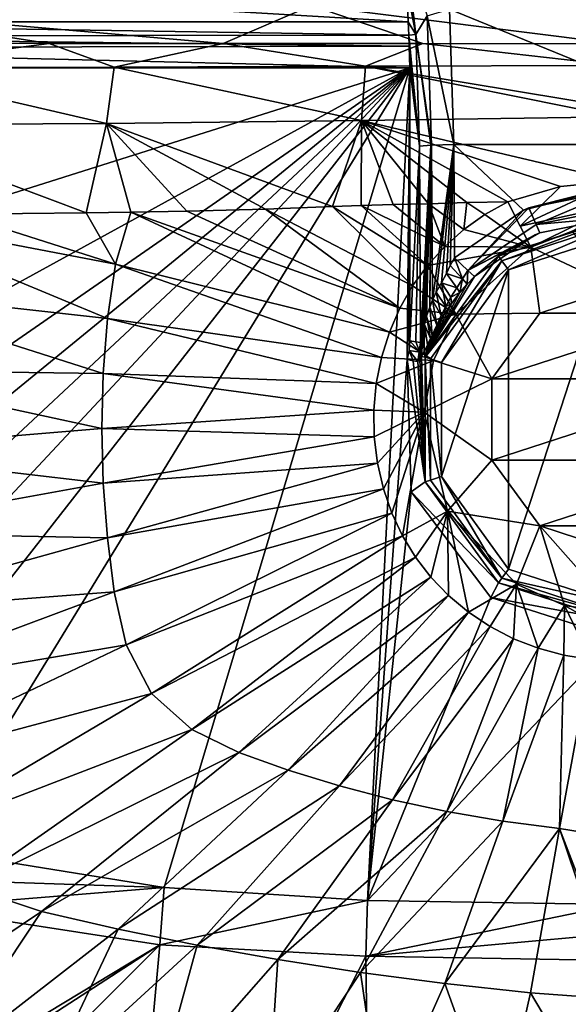
# Model space of a CAD drawing. Units: millimetres. Extents: x -300 to 300, y -380 to 10.
# Drawn here: x -104 to -9, y -292 to -120 of the extents above; entities that cross this region are included whole.
import ezdxf

# ---------------------------------------------------------------- set-up
doc = ezdxf.new("R2010")
doc.units = ezdxf.units.MM
doc.header["$LTSCALE"] = 101.851852
for name, color, linetype in [('1', 7, 'CONTINUOUS'), ('36', 7, 'CONTINUOUS'), ('37', 7, 'CONTINUOUS'), ('39', 7, 'CONTINUOUS'), ('4', 7, 'CONTINUOUS'), ('47', 7, 'CONTINUOUS'), ('48', 7, 'CONTINUOUS'), ('5', 7, 'CONTINUOUS'), ('51', 7, 'CONTINUOUS'), ('53', 7, 'CONTINUOUS'), ('58', 7, 'CONTINUOUS'), ('59', 7, 'CONTINUOUS'), ('60', 7, 'CONTINUOUS'), ('63', 7, 'CONTINUOUS'), ('66', 7, 'CONTINUOUS'), ('71', 7, 'CONTINUOUS'), ('72', 7, 'CONTINUOUS'), ('73', 7, 'CONTINUOUS'), ('74', 7, 'CONTINUOUS'), ('75', 7, 'CONTINUOUS'), ('76', 7, 'CONTINUOUS'), ('77', 7, 'CONTINUOUS'), ('78', 7, 'CONTINUOUS'), ('79', 7, 'CONTINUOUS')]:
    doc.layers.add(name, color=color, linetype=linetype)

msp = doc.modelspace()

# ---------------------------------------------------------------- linework, layer by layer
at = {"layer": '1', "linetype": 'Continuous'}
for points in [[(0, -157.7, 670), (0, -222.3, 670), (-18.96, -216.15, 670), (0, -157.7, 670)], [(-18.96, -163.85, 670), (0, -157.7, 670), (-18.96, -216.15, 670), (-18.96, -163.85, 670)], [(-30.71, -180.01, 670), (-18.96, -163.85, 670), (-30.71, -199.99, 670), (-30.71, -180.01, 670)], [(-30.71, -199.99, 670), (-18.96, -163.85, 670), (-18.96, -216.15, 670), (-30.71, -199.99, 670)]]:
    msp.add_3dface(points, dxfattribs=at)
at = {"layer": '36', "linetype": 'Continuous'}
for points in [[(13.52, -171.39, 704.21), (0, -167, 704.21), (-13.52, -171.39, 704.21), (13.52, -171.39, 704.21)], [(21.87, -182.89, 704.21), (13.52, -171.39, 704.21), (-21.87, -182.89, 704.21), (21.87, -182.89, 704.21)], [(-21.87, -182.89, 704.21), (13.52, -171.39, 704.21), (-13.52, -171.39, 704.21), (-21.87, -182.89, 704.21)], [(21.87, -197.11, 704.21), (21.87, -182.89, 704.21), (-21.87, -197.11, 704.21), (21.87, -197.11, 704.21)], [(-21.87, -197.11, 704.21), (21.87, -182.89, 704.21), (-21.87, -182.89, 704.21), (-21.87, -197.11, 704.21)], [(-13.52, -208.61, 704.21), (21.87, -197.11, 704.21), (-21.87, -197.11, 704.21), (-13.52, -208.61, 704.21)], [(13.52, -208.61, 704.21), (21.87, -197.11, 704.21), (-13.52, -208.61, 704.21), (13.52, -208.61, 704.21)], [(0, -213, 704.21), (13.52, -208.61, 704.21), (-13.52, -208.61, 704.21), (0, -213, 704.21)]]:
    msp.add_3dface(points, dxfattribs=at)
at = {"layer": '37', "linetype": 'Continuous'}
for points in [[(-172.52, -128.5, 700), (-36.23, -128.5, 700), (-171.75, -171.35, 700), (-172.52, -128.5, 700)], [(-171.75, -171.35, 700), (-36.23, -128.5, 700), (-171.01, -202.54, 700), (-171.75, -171.35, 700)], [(-171.01, -202.54, 700), (-36.23, -128.5, 700), (-169.48, -220.9, 700), (-171.01, -202.54, 700)], [(-169.48, -220.9, 700), (-36.23, -128.5, 700), (-165.68, -234.49, 700), (-169.48, -220.9, 700)], [(-165.68, -234.49, 700), (-36.23, -128.5, 700), (-159.96, -244.14, 700), (-165.68, -234.49, 700)], [(-159.96, -244.14, 700), (-36.23, -128.5, 700), (-151.55, -252.1, 700), (-159.96, -244.14, 700)], [(-151.55, -252.1, 700), (-36.23, -128.5, 700), (-138.48, -259.27, 700), (-151.55, -252.1, 700)], [(-138.48, -259.27, 700), (-36.23, -128.5, 700), (-119.91, -265.25, 700), (-138.48, -259.27, 700)], [(-119.91, -265.25, 700), (-36.23, -128.5, 700), (-79.12, -271.81, 700), (-119.91, -265.25, 700)], [(-79.12, -271.81, 700), (-36.23, -128.5, 700), (-43.61, -274.12, 700), (-79.12, -271.81, 700)], [(-36.23, -128.5, 700), (-36.69, -179.54, 700), (-43.61, -274.12, 700), (-36.23, -128.5, 700)], [(-36.35, -177.92, 700), (-36.69, -179.54, 700), (-36.23, -128.5, 700), (-36.35, -177.92, 700)], [(-36.23, -176.27, 700), (-36.35, -177.92, 700), (-36.23, -128.5, 700), (-36.23, -176.27, 700)], [(-36.69, -179.54, 700), (-35.99, -202.67, 700), (-43.61, -274.12, 700), (-36.69, -179.54, 700)], [(-35.99, -202.67, 700), (-22.05, -221.14, 700), (-43.61, -274.12, 700), (-35.99, -202.67, 700)], [(-22.05, -221.14, 700), (0, -228.15, 700), (-43.61, -274.12, 700), (-22.05, -221.14, 700)], [(0, -228.15, 700), (0, -274.77, 700), (-43.61, -274.12, 700), (0, -228.15, 700)]]:
    msp.add_3dface(points, dxfattribs=at)
at = {"layer": '39', "linetype": 'Continuous'}
for points in [[(-184.91, -120.48, 702.62), (-190.05, -111.32, 704.92), (-36.51, -120.48, 702.62), (-184.91, -120.48, 702.62)], [(-36.51, -120.48, 702.62), (-190.05, -111.32, 704.92), (-36.68, -114.85, 704.24), (-36.51, -120.48, 702.62)]]:
    msp.add_3dface(points, dxfattribs=at)
at = {"layer": '4', "linetype": 'Continuous'}
for points in [[(-28.54, -141.94, 678.18), (28.54, -141.94, 678.18), (-16.34, -153.38, 677.66), (-28.54, -141.94, 678.18)], [(-28.44, -161.72, 677.28), (-28.54, -141.94, 678.18), (-16.34, -153.38, 677.66), (-28.44, -161.72, 677.28)], [(-16.34, -153.38, 677.66), (28.54, -141.94, 678.18), (-15.4, -152.98, 677.68), (-16.34, -153.38, 677.66)], [(28.54, -141.94, 678.18), (0, -149.9, 677.82), (-15.4, -152.98, 677.68), (28.54, -141.94, 678.18)]]:
    msp.add_3dface(points, dxfattribs=at)
at = {"layer": '47', "linetype": 'Continuous'}
for points in [[(-184.91, -120.48, 702.62), (-36.51, -120.48, 702.62), (-36.41, -122.83, 701.64), (-184.91, -120.48, 702.62)], [(-182.25, -122.96, 701.59), (-184.91, -120.48, 702.62), (-36.41, -122.83, 701.64), (-182.25, -122.96, 701.59)], [(-36.33, -124.76, 700.88), (-182.25, -122.96, 701.59), (-36.41, -122.83, 701.64), (-36.33, -124.76, 700.88)], [(-179.43, -125.03, 700.79), (-182.25, -122.96, 701.59), (-36.33, -124.76, 700.88), (-179.43, -125.03, 700.79)], [(-36.23, -128.5, 700), (-179.43, -125.03, 700.79), (-36.33, -124.76, 700.88), (-36.23, -128.5, 700)], [(-36.23, -128.5, 700), (-172.52, -128.5, 700), (-179.43, -125.03, 700.79), (-36.23, -128.5, 700)]]:
    msp.add_3dface(points, dxfattribs=at)
at = {"layer": '48', "linetype": 'Continuous'}
for points in [[(-15.1, -159.85, 714.03), (0, -167, 704.21), (-7.84, -157.08, 714.14), (-15.1, -159.85, 714.03)], [(-28.19, -171.6, 713.98), (-13.52, -171.39, 704.21), (-15.1, -159.85, 714.03), (-28.19, -171.6, 713.98)], [(-13.52, -171.39, 704.21), (0, -167, 704.21), (-15.1, -159.85, 714.03), (-13.52, -171.39, 704.21)], [(-32.1, -179.67, 714.03), (-21.87, -182.89, 704.21), (-28.19, -171.6, 713.98), (-32.1, -179.67, 714.03)], [(-21.87, -182.89, 704.21), (-13.52, -171.39, 704.21), (-28.19, -171.6, 713.98), (-21.87, -182.89, 704.21)], [(-33.73, -188.69, 714.07), (-21.87, -182.89, 704.21), (-32.1, -179.67, 714.03), (-33.73, -188.69, 714.07)], [(-21.87, -197.11, 704.21), (-21.87, -182.89, 704.21), (-33.73, -188.69, 714.07), (-21.87, -197.11, 704.21)], [(-29.61, -206.02, 713.98), (-21.87, -197.11, 704.21), (-33.73, -188.69, 714.07), (-29.61, -206.02, 713.98)], [(-13.52, -208.61, 704.21), (-21.87, -197.11, 704.21), (-29.61, -206.02, 713.98), (-13.52, -208.61, 704.21)], [(-17.57, -218.81, 714.05), (-13.52, -208.61, 704.21), (-29.61, -206.02, 713.98), (-17.57, -218.81, 714.05)], [(-9.21, -222.53, 714.12), (-13.52, -208.61, 704.21), (-17.57, -218.81, 714.05), (-9.21, -222.53, 714.12)], [(0, -213, 704.21), (-13.52, -208.61, 704.21), (0, -223.84, 714.15), (0, -213, 704.21)], [(0, -223.84, 714.15), (-13.52, -208.61, 704.21), (-9.21, -222.53, 714.12), (0, -223.84, 714.15)]]:
    msp.add_3dface(points, dxfattribs=at)
at = {"layer": '5', "linetype": 'Continuous'}
for points in [[(28.54, -141.94, 678.18), (-28.54, -141.94, 678.18), (-29.27, -118.26, 686.21), (28.54, -141.94, 678.18)], [(29.27, -118.26, 686.21), (28.54, -141.94, 678.18), (-29.27, -118.26, 686.21), (29.27, -118.26, 686.21)]]:
    msp.add_3dface(points, dxfattribs=at)
at = {"layer": '51', "linetype": 'Continuous'}
for points in [[(-49.73, -152.78, 719.38), (-61.42, -153.24, 720.21), (-35.73, -166.64, 717.89), (-49.73, -152.78, 719.38)], [(-44.72, -152.6, 719.08), (-49.73, -152.78, 719.38), (-33.11, -163.05, 717.88), (-44.72, -152.6, 719.08)], [(-33.11, -163.05, 717.88), (-49.73, -152.78, 719.38), (-35.73, -166.64, 717.89), (-33.11, -163.05, 717.88)], [(-39.16, -152.44, 718.78), (-44.72, -152.6, 719.08), (-30.13, -159.77, 717.89), (-39.16, -152.44, 718.78)], [(-30.13, -159.77, 717.89), (-44.72, -152.6, 719.08), (-33.11, -163.05, 717.88), (-30.13, -159.77, 717.89)], [(-32.98, -152.27, 718.48), (-39.16, -152.44, 718.78), (-30.13, -159.77, 717.89), (-32.98, -152.27, 718.48)], [(-26.26, -152.09, 718.19), (-32.98, -152.27, 718.48), (-26.79, -156.8, 717.9), (-26.26, -152.09, 718.19)], [(-26.79, -156.8, 717.9), (-32.98, -152.27, 718.48), (-30.13, -159.77, 717.89), (-26.79, -156.8, 717.9)], [(-23.1, -154.18, 717.91), (-26.26, -152.09, 718.19), (-26.79, -156.8, 717.9), (-23.1, -154.18, 717.91)], [(-19.11, -151.93, 717.92), (-26.26, -152.09, 718.19), (-23.1, -154.18, 717.91), (-19.11, -151.93, 717.92)], [(-136.63, -167.03, 729.99), (-89.04, -172.36, 722.75), (-132.5, -154.26, 729.09), (-136.63, -167.03, 729.99)], [(-132.5, -154.26, 729.09), (-87.66, -162.83, 722.6), (-115.09, -154.13, 726.2), (-132.5, -154.26, 729.09)], [(-89.04, -172.36, 722.75), (-87.66, -162.83, 722.6), (-132.5, -154.26, 729.09), (-89.04, -172.36, 722.75)], [(-115.09, -154.13, 726.2), (-87.66, -162.83, 722.6), (-92.8, -153.89, 723.26), (-115.09, -154.13, 726.2)], [(-87.66, -162.83, 722.6), (-84.96, -153.77, 722.39), (-92.8, -153.89, 723.26), (-87.66, -162.83, 722.6)], [(-84.96, -153.77, 722.39), (-87.66, -162.83, 722.6), (-39.79, -174.73, 717.92), (-84.96, -153.77, 722.39)], [(-75.21, -153.6, 721.41), (-84.96, -153.77, 722.39), (-37.97, -170.54, 717.9), (-75.21, -153.6, 721.41)], [(-37.97, -170.54, 717.9), (-84.96, -153.77, 722.39), (-39.79, -174.73, 717.92), (-37.97, -170.54, 717.9)], [(-61.42, -153.24, 720.21), (-75.21, -153.6, 721.41), (-37.97, -170.54, 717.9), (-61.42, -153.24, 720.21)], [(-35.73, -166.64, 717.89), (-61.42, -153.24, 720.21), (-37.97, -170.54, 717.9), (-35.73, -166.64, 717.89)], [(-87.66, -162.83, 722.6), (-89.04, -172.36, 722.75), (-41.18, -179.14, 717.93), (-87.66, -162.83, 722.6)], [(-39.79, -174.73, 717.92), (-87.66, -162.83, 722.6), (-41.18, -179.14, 717.93), (-39.79, -174.73, 717.92)], [(-137.37, -181.3, 730.39), (-89.81, -181.95, 722.88), (-136.63, -167.03, 729.99), (-137.37, -181.3, 730.39)], [(-89.81, -181.95, 722.88), (-89.04, -172.36, 722.75), (-136.63, -167.03, 729.99), (-89.81, -181.95, 722.88)], [(-89.04, -172.36, 722.75), (-89.81, -181.95, 722.88), (-42.09, -183.7, 717.94), (-89.04, -172.36, 722.75)], [(-41.18, -179.14, 717.93), (-89.04, -172.36, 722.75), (-42.09, -183.7, 717.94), (-41.18, -179.14, 717.93)], [(-137.56, -195.55, 730.83), (-90.05, -191.56, 723.01), (-137.37, -181.3, 730.39), (-137.56, -195.55, 730.83)], [(-90.05, -191.56, 723.01), (-89.81, -181.95, 722.88), (-137.37, -181.3, 730.39), (-90.05, -191.56, 723.01)], [(-89.81, -181.95, 722.88), (-90.05, -191.56, 723.01), (-42.51, -188.34, 717.95), (-89.81, -181.95, 722.88)], [(-42.09, -183.7, 717.94), (-89.81, -181.95, 722.88), (-42.51, -188.34, 717.95), (-42.09, -183.7, 717.94)], [(-42.51, -188.34, 717.95), (-90.05, -191.56, 723.01), (-42.44, -193.01, 717.95), (-42.51, -188.34, 717.95)], [(-89.8, -201.16, 723.13), (-90.05, -191.56, 723.01), (-137.56, -195.55, 730.83), (-89.8, -201.16, 723.13)], [(-90.05, -191.56, 723.01), (-89.8, -201.16, 723.13), (-42.44, -193.01, 717.95), (-90.05, -191.56, 723.01)], [(-42.44, -193.01, 717.95), (-89.8, -201.16, 723.13), (-41.87, -197.63, 717.94), (-42.44, -193.01, 717.95)], [(-137.25, -209.73, 731.29), (-89.8, -201.16, 723.13), (-137.56, -195.55, 730.83), (-137.25, -209.73, 731.29)], [(-89.8, -201.16, 723.13), (-89.07, -210.69, 723.24), (-41.87, -197.63, 717.94), (-89.8, -201.16, 723.13)], [(-41.87, -197.63, 717.94), (-89.07, -210.69, 723.24), (-40.83, -202.1, 717.92), (-41.87, -197.63, 717.94)], [(-89.07, -210.69, 723.24), (-89.8, -201.16, 723.13), (-137.25, -209.73, 731.29), (-89.07, -210.69, 723.24)], [(-89.07, -210.69, 723.24), (-87.86, -220.12, 723.34), (-40.83, -202.1, 717.92), (-89.07, -210.69, 723.24)], [(-40.83, -202.1, 717.92), (-87.86, -220.12, 723.34), (-39.37, -206.35, 717.9), (-40.83, -202.1, 717.92)], [(-87.86, -220.12, 723.34), (-85.78, -229.39, 723.43), (-39.37, -206.35, 717.9), (-87.86, -220.12, 723.34)], [(-39.37, -206.35, 717.9), (-85.78, -229.39, 723.43), (-37.5, -210.33, 717.89), (-39.37, -206.35, 717.9)], [(-136.47, -223.83, 731.76), (-89.07, -210.69, 723.24), (-137.25, -209.73, 731.29), (-136.47, -223.83, 731.76)], [(-87.86, -220.12, 723.34), (-89.07, -210.69, 723.24), (-136.47, -223.83, 731.76), (-87.86, -220.12, 723.34)], [(-85.78, -229.39, 723.43), (-81.34, -237.91, 723.53), (-37.5, -210.33, 717.89), (-85.78, -229.39, 723.43)], [(-37.5, -210.33, 717.89), (-81.34, -237.91, 723.53), (-35.22, -214.06, 717.88), (-37.5, -210.33, 717.89)], [(-81.34, -237.91, 723.53), (-74.3, -244.21, 723.62), (-35.22, -214.06, 717.88), (-81.34, -237.91, 723.53)], [(-35.22, -214.06, 717.88), (-74.3, -244.21, 723.62), (-32.54, -217.55, 717.89), (-35.22, -214.06, 717.88)], [(-74.3, -244.21, 723.62), (-66.1, -248.22, 723.72), (-32.54, -217.55, 717.89), (-74.3, -244.21, 723.62)], [(-32.54, -217.55, 717.89), (-66.1, -248.22, 723.72), (-29.44, -220.76, 717.9), (-32.54, -217.55, 717.89)], [(-135.19, -237.8, 732.26), (-87.86, -220.12, 723.34), (-136.47, -223.83, 731.76), (-135.19, -237.8, 732.26)], [(-85.78, -229.39, 723.43), (-87.86, -220.12, 723.34), (-135.19, -237.8, 732.26), (-85.78, -229.39, 723.43)], [(-66.1, -248.22, 723.72), (-57.48, -251.31, 723.83), (-29.44, -220.76, 717.9), (-66.1, -248.22, 723.72)], [(-29.44, -220.76, 717.9), (-57.48, -251.31, 723.83), (-25.96, -223.67, 717.92), (-29.44, -220.76, 717.9)], [(-57.48, -251.31, 723.83), (-48.53, -254.06, 723.95), (-25.96, -223.67, 717.92), (-57.48, -251.31, 723.83)], [(-25.96, -223.67, 717.92), (-48.53, -254.06, 723.95), (-22.17, -226.2, 717.93), (-25.96, -223.67, 717.92)], [(-48.53, -254.06, 723.95), (-39.27, -256.47, 724.09), (-22.17, -226.2, 717.93), (-48.53, -254.06, 723.95)], [(-22.17, -226.2, 717.93), (-39.27, -256.47, 724.09), (-18.1, -228.32, 717.95), (-22.17, -226.2, 717.93)], [(-39.27, -256.47, 724.09), (-29.74, -258.53, 724.24), (-18.1, -228.32, 717.95), (-39.27, -256.47, 724.09)], [(-18.1, -228.32, 717.95), (-29.74, -258.53, 724.24), (-13.79, -230, 717.96), (-18.1, -228.32, 717.95)], [(-132.3, -251.55, 732.77), (-85.78, -229.39, 723.43), (-135.19, -237.8, 732.26), (-132.3, -251.55, 732.77)], [(-81.34, -237.91, 723.53), (-85.78, -229.39, 723.43), (-132.3, -251.55, 732.77), (-81.34, -237.91, 723.53)], [(-29.74, -258.53, 724.24), (-19.99, -260.21, 724.42), (-13.79, -230, 717.96), (-29.74, -258.53, 724.24)], [(-13.79, -230, 717.96), (-19.99, -260.21, 724.42), (-9.29, -231.22, 717.98), (-13.79, -230, 717.96)], [(-19.99, -260.21, 724.42), (-10.06, -261.5, 724.62), (-9.29, -231.22, 717.98), (-19.99, -260.21, 724.42)], [(-9.29, -231.22, 717.98), (-10.06, -261.5, 724.62), (-4.66, -231.97, 717.98), (-9.29, -231.22, 717.98)], [(-10.06, -261.5, 724.62), (0, -263.13, 725.1), (-4.66, -231.97, 717.98), (-10.06, -261.5, 724.62)], [(-125.03, -263.72, 733.31), (-81.34, -237.91, 723.53), (-132.3, -251.55, 732.77), (-125.03, -263.72, 733.31)], [(-74.3, -244.21, 723.62), (-81.34, -237.91, 723.53), (-125.03, -263.72, 733.31), (-74.3, -244.21, 723.62)], [(-113.59, -271.72, 733.86), (-74.3, -244.21, 723.62), (-125.03, -263.72, 733.31), (-113.59, -271.72, 733.86)], [(-66.1, -248.22, 723.72), (-74.3, -244.21, 723.62), (-113.59, -271.72, 733.86), (-66.1, -248.22, 723.72)], [(-100.61, -275.99, 734.43), (-66.1, -248.22, 723.72), (-113.59, -271.72, 733.86), (-100.61, -275.99, 734.43)], [(-57.48, -251.31, 723.83), (-66.1, -248.22, 723.72), (-100.61, -275.99, 734.43), (-57.48, -251.31, 723.83)], [(-87.19, -279.08, 735.03), (-57.48, -251.31, 723.83), (-100.61, -275.99, 734.43), (-87.19, -279.08, 735.03)], [(-48.53, -254.06, 723.95), (-57.48, -251.31, 723.83), (-87.19, -279.08, 735.03), (-48.53, -254.06, 723.95)], [(-73.4, -281.89, 735.65), (-48.53, -254.06, 723.95), (-87.19, -279.08, 735.03), (-73.4, -281.89, 735.65)], [(-39.27, -256.47, 724.09), (-48.53, -254.06, 723.95), (-73.4, -281.89, 735.65), (-39.27, -256.47, 724.09)], [(-59.28, -284.42, 736.3), (-39.27, -256.47, 724.09), (-73.4, -281.89, 735.65), (-59.28, -284.42, 736.3)], [(-29.74, -258.53, 724.24), (-39.27, -256.47, 724.09), (-59.28, -284.42, 736.3), (-29.74, -258.53, 724.24)], [(-44.84, -286.66, 736.97), (-29.74, -258.53, 724.24), (-59.28, -284.42, 736.3), (-44.84, -286.66, 736.97)], [(-19.99, -260.21, 724.42), (-29.74, -258.53, 724.24), (-44.84, -286.66, 736.97), (-19.99, -260.21, 724.42)], [(-30.12, -288.61, 737.66), (-19.99, -260.21, 724.42), (-44.84, -286.66, 736.97), (-30.12, -288.61, 737.66)], [(-10.06, -261.5, 724.62), (-19.99, -260.21, 724.42), (-30.12, -288.61, 737.66), (-10.06, -261.5, 724.62)], [(-15.16, -290.24, 738.38), (-10.06, -261.5, 724.62), (-30.12, -288.61, 737.66), (-15.16, -290.24, 738.38)], [(0, -291.37, 739), (-10.06, -261.5, 724.62), (-15.16, -290.24, 738.38), (0, -291.37, 739)], [(0, -287.71, 736.71), (0, -263.13, 725.1), (-10.06, -261.5, 724.62), (0, -287.71, 736.71)], [(0, -291.37, 739), (0, -287.71, 736.71), (-10.06, -261.5, 724.62), (0, -291.37, 739)], [(-100.61, -275.99, 734.43), (-113.59, -271.72, 733.86), (-137.57, -300.84, 750.55), (-100.61, -275.99, 734.43)], [(-119.04, -303.79, 751.73), (-100.61, -275.99, 734.43), (-137.57, -300.84, 750.55), (-119.04, -303.79, 751.73)], [(-87.19, -279.08, 735.03), (-100.61, -275.99, 734.43), (-119.04, -303.79, 751.73), (-87.19, -279.08, 735.03)], [(-100.09, -306.46, 752.96), (-87.19, -279.08, 735.03), (-119.04, -303.79, 751.73), (-100.09, -306.46, 752.96)], [(-73.4, -281.89, 735.65), (-87.19, -279.08, 735.03), (-100.09, -306.46, 752.96), (-73.4, -281.89, 735.65)], [(-80.76, -308.91, 754.25), (-73.4, -281.89, 735.65), (-100.09, -306.46, 752.96), (-80.76, -308.91, 754.25)], [(-59.28, -284.42, 736.3), (-73.4, -281.89, 735.65), (-80.76, -308.91, 754.25), (-59.28, -284.42, 736.3)], [(-61.06, -311.13, 755.6), (-59.28, -284.42, 736.3), (-80.76, -308.91, 754.25), (-61.06, -311.13, 755.6)], [(-44.84, -286.66, 736.97), (-59.28, -284.42, 736.3), (-61.06, -311.13, 755.6), (-44.84, -286.66, 736.97)], [(-41.01, -313.13, 757), (-44.84, -286.66, 736.97), (-61.06, -311.13, 755.6), (-41.01, -313.13, 757)], [(-30.12, -288.61, 737.66), (-44.84, -286.66, 736.97), (-41.01, -313.13, 757), (-30.12, -288.61, 737.66)], [(-20.65, -314.91, 758.46), (-30.12, -288.61, 737.66), (-41.01, -313.13, 757), (-20.65, -314.91, 758.46)], [(-15.16, -290.24, 738.38), (-30.12, -288.61, 737.66), (-20.65, -314.91, 758.46), (-15.16, -290.24, 738.38)], [(0, -315.76, 759.22), (-15.16, -290.24, 738.38), (-20.65, -314.91, 758.46), (0, -315.76, 759.22)], [(0, -315.76, 759.22), (0, -291.37, 739), (-15.16, -290.24, 738.38), (0, -315.76, 759.22)]]:
    msp.add_3dface(points, dxfattribs=at)
at = {"layer": '53', "linetype": 'Continuous'}
for points in [[(-15.1, -159.85, 714.03), (-19.11, -151.93, 717.92), (-23.1, -154.18, 717.91), (-15.1, -159.85, 714.03)], [(-19.11, -151.93, 717.92), (-15.1, -159.85, 714.03), (-16.96, -156.18, 716.71), (-19.11, -151.93, 717.92)], [(-15.1, -159.85, 714.03), (-23.1, -154.18, 717.91), (-26.79, -156.8, 717.9), (-15.1, -159.85, 714.03)], [(-15.1, -159.85, 714.03), (-26.79, -156.8, 717.9), (-30.13, -159.77, 717.89), (-15.1, -159.85, 714.03)], [(-15.1, -159.85, 714.03), (-30.13, -159.77, 717.89), (-33.11, -163.05, 717.88), (-15.1, -159.85, 714.03)], [(-28.19, -171.6, 713.98), (-15.1, -159.85, 714.03), (-33.11, -163.05, 717.88), (-28.19, -171.6, 713.98)], [(-28.19, -171.6, 713.98), (-33.11, -163.05, 717.88), (-35.73, -166.64, 717.89), (-28.19, -171.6, 713.98)], [(-28.19, -171.6, 713.98), (-35.73, -166.64, 717.89), (-37.97, -170.54, 717.9), (-28.19, -171.6, 713.98)], [(-28.19, -171.6, 713.98), (-37.97, -170.54, 717.9), (-39.79, -174.73, 717.92), (-28.19, -171.6, 713.98)], [(-32.1, -179.67, 714.03), (-28.19, -171.6, 713.98), (-39.79, -174.73, 717.92), (-32.1, -179.67, 714.03)], [(-32.1, -179.67, 714.03), (-39.79, -174.73, 717.92), (-41.18, -179.14, 717.93), (-32.1, -179.67, 714.03)], [(-32.1, -179.67, 714.03), (-41.18, -179.14, 717.93), (-42.09, -183.7, 717.94), (-32.1, -179.67, 714.03)], [(-33.73, -188.69, 714.07), (-32.1, -179.67, 714.03), (-42.09, -183.7, 717.94), (-33.73, -188.69, 714.07)], [(-33.73, -188.69, 714.07), (-42.09, -183.7, 717.94), (-42.51, -188.34, 717.95), (-33.73, -188.69, 714.07)], [(-33.73, -188.69, 714.07), (-42.51, -188.34, 717.95), (-42.44, -193.01, 717.95), (-33.73, -188.69, 714.07)], [(-33.73, -188.69, 714.07), (-42.44, -193.01, 717.95), (-41.87, -197.63, 717.94), (-33.73, -188.69, 714.07)], [(-33.73, -188.69, 714.07), (-41.87, -197.63, 717.94), (-40.83, -202.1, 717.92), (-33.73, -188.69, 714.07)], [(-33.73, -188.69, 714.07), (-40.83, -202.1, 717.92), (-39.37, -206.35, 717.9), (-33.73, -188.69, 714.07)], [(-33.73, -188.69, 714.07), (-39.37, -206.35, 717.9), (-37.5, -210.33, 717.89), (-33.73, -188.69, 714.07)], [(-29.61, -206.02, 713.98), (-33.73, -188.69, 714.07), (-37.5, -210.33, 717.89), (-29.61, -206.02, 713.98)], [(-29.61, -206.02, 713.98), (-37.5, -210.33, 717.89), (-35.22, -214.06, 717.88), (-29.61, -206.02, 713.98)], [(-29.61, -206.02, 713.98), (-35.22, -214.06, 717.88), (-32.54, -217.55, 717.89), (-29.61, -206.02, 713.98)], [(-29.61, -206.02, 713.98), (-32.54, -217.55, 717.89), (-29.44, -220.76, 717.9), (-29.61, -206.02, 713.98)], [(-17.57, -218.81, 714.05), (-29.61, -206.02, 713.98), (-25.96, -223.67, 717.92), (-17.57, -218.81, 714.05)], [(-29.61, -206.02, 713.98), (-29.44, -220.76, 717.9), (-25.96, -223.67, 717.92), (-29.61, -206.02, 713.98)], [(-17.57, -218.81, 714.05), (-25.96, -223.67, 717.92), (-22.17, -226.2, 717.93), (-17.57, -218.81, 714.05)], [(-17.57, -218.81, 714.05), (-22.17, -226.2, 717.93), (-18.1, -228.32, 717.95), (-17.57, -218.81, 714.05)], [(-17.57, -218.81, 714.05), (-18.1, -228.32, 717.95), (-13.79, -230, 717.96), (-17.57, -218.81, 714.05)], [(-9.21, -222.53, 714.12), (-17.57, -218.81, 714.05), (-13.79, -230, 717.96), (-9.21, -222.53, 714.12)], [(-9.21, -222.53, 714.12), (-13.79, -230, 717.96), (-9.29, -231.22, 717.98), (-9.21, -222.53, 714.12)], [(-9.21, -222.53, 714.12), (-9.29, -231.22, 717.98), (-4.66, -231.97, 717.98), (-9.21, -222.53, 714.12)], [(0, -227.73, 716.72), (0, -223.84, 714.15), (-9.21, -222.53, 714.12), (0, -227.73, 716.72)], [(0, -227.73, 716.72), (-9.21, -222.53, 714.12), (-4.66, -231.97, 717.98), (0, -227.73, 716.72)]]:
    msp.add_3dface(points, dxfattribs=at)
at = {"layer": '58', "linetype": 'Continuous'}
for points in [[(-122.21, -275.3, 702.31), (-79.93, -281.83, 702.58), (-144, -320.52, 729.04), (-122.21, -275.3, 702.31)], [(-145.99, -324.66, 731.85), (-79.93, -281.83, 702.58), (-167.75, -369.83, 766.12), (-145.99, -324.66, 731.85)], [(-167.75, -369.83, 766.12), (-79.93, -281.83, 702.58), (-87.97, -369.97, 765.95), (-167.75, -369.83, 766.12)], [(-144, -320.52, 729.04), (-79.93, -281.83, 702.58), (-145.99, -324.66, 731.85), (-144, -320.52, 729.04)], [(-79.93, -281.83, 702.58), (-43.88, -283.85, 702.64), (-87.97, -369.97, 765.95), (-79.93, -281.83, 702.58)], [(-87.97, -369.97, 765.95), (-43.88, -283.85, 702.64), (-42.73, -370, 765.93), (-87.97, -369.97, 765.95)], [(-43.88, -283.85, 702.64), (0, -284.57, 702.72), (-42.73, -370, 765.93), (-43.88, -283.85, 702.64)], [(0, -284.57, 702.72), (0, -328.67, 732.18), (-42.73, -370, 765.93), (0, -284.57, 702.72)]]:
    msp.add_3dface(points, dxfattribs=at)
at = {"layer": '59', "linetype": 'Continuous'}
for points in [[(-137.61, -118.35, 842.56), (-68.82, -124.28, 748.82), (-53.42, -117.65, 842.56), (-137.61, -118.35, 842.56)], [(-99.27, -124.27, 752.16), (-68.82, -124.28, 748.82), (-137.61, -118.35, 842.56), (-99.27, -124.27, 752.16)], [(-137.58, -124.23, 758.52), (-99.27, -124.27, 752.16), (-137.61, -118.35, 842.56), (-137.58, -124.23, 758.52)], [(-68.82, -124.28, 748.82), (-33.96, -124.29, 746.4), (-53.42, -117.65, 842.56), (-68.82, -124.28, 748.82)], [(0, -124.32, 745.37), (0, -117.52, 842.56), (-53.42, -117.65, 842.56), (0, -124.32, 745.37)], [(-33.96, -124.29, 746.4), (0, -124.32, 745.37), (-53.42, -117.65, 842.56), (-33.96, -124.29, 746.4)]]:
    msp.add_3dface(points, dxfattribs=at)
at = {"layer": '60', "linetype": 'Continuous'}
for points in [[(-99.27, -124.27, 752.16), (-137.58, -124.23, 758.52), (-131.48, -128.46, 741.48), (-99.27, -124.27, 752.16)], [(-87.86, -128.42, 735.34), (-99.27, -124.27, 752.16), (-131.48, -128.46, 741.48), (-87.86, -128.42, 735.34)], [(-68.82, -124.28, 748.82), (-99.27, -124.27, 752.16), (-87.86, -128.42, 735.34), (-68.82, -124.28, 748.82)], [(-43.97, -128.25, 732.09), (-68.82, -124.28, 748.82), (-87.86, -128.42, 735.34), (-43.97, -128.25, 732.09)], [(-33.96, -124.29, 746.4), (-68.82, -124.28, 748.82), (-43.97, -128.25, 732.09), (-33.96, -124.29, 746.4)], [(0, -128.14, 730.93), (-33.96, -124.29, 746.4), (-43.97, -128.25, 732.09), (0, -128.14, 730.93)], [(0, -128.14, 730.93), (0, -124.32, 745.37), (-33.96, -124.29, 746.4), (0, -128.14, 730.93)], [(-89.23, -138.28, 726.12), (-131.48, -128.46, 741.48), (-133.7, -138.47, 732.43), (-89.23, -138.28, 726.12)], [(-87.86, -128.42, 735.34), (-131.48, -128.46, 741.48), (-89.23, -138.28, 726.12), (-87.86, -128.42, 735.34)], [(-44.68, -137.7, 722.82), (-87.86, -128.42, 735.34), (-89.23, -138.28, 726.12), (-44.68, -137.7, 722.82)], [(-43.97, -128.25, 732.09), (-87.86, -128.42, 735.34), (-44.68, -137.7, 722.82), (-43.97, -128.25, 732.09)], [(0, -137.11, 721.74), (-43.97, -128.25, 732.09), (-44.68, -137.7, 722.82), (0, -137.11, 721.74)], [(0, -135.51, 722.74), (0, -128.14, 730.93), (-43.97, -128.25, 732.09), (0, -135.51, 722.74)], [(0, -137.11, 721.74), (0, -135.51, 722.74), (-43.97, -128.25, 732.09), (0, -137.11, 721.74)], [(-49.73, -152.78, 719.38), (-44.68, -137.7, 722.82), (-89.23, -138.28, 726.12), (-49.73, -152.78, 719.38)], [(-49.73, -152.78, 719.38), (-44.72, -152.6, 719.08), (-44.68, -137.7, 722.82), (-49.73, -152.78, 719.38)], [(-44.72, -152.6, 719.08), (-39.16, -152.44, 718.78), (-44.68, -137.7, 722.82), (-44.72, -152.6, 719.08)], [(0, -148.29, 717.98), (0, -137.11, 721.74), (-44.68, -137.7, 722.82), (0, -148.29, 717.98)], [(0, -148.29, 717.98), (-44.68, -137.7, 722.82), (-9.88, -149.24, 717.95), (0, -148.29, 717.98)], [(-39.16, -152.44, 718.78), (-32.98, -152.27, 718.48), (-44.68, -137.7, 722.82), (-39.16, -152.44, 718.78)], [(-32.98, -152.27, 718.48), (-26.26, -152.09, 718.19), (-44.68, -137.7, 722.82), (-32.98, -152.27, 718.48)], [(-26.26, -152.09, 718.19), (-19.11, -151.93, 717.92), (-44.68, -137.7, 722.82), (-26.26, -152.09, 718.19)], [(-44.68, -137.7, 722.82), (-19.11, -151.93, 717.92), (-9.88, -149.24, 717.95), (-44.68, -137.7, 722.82)], [(-92.8, -153.89, 723.26), (-89.23, -138.28, 726.12), (-133.7, -138.47, 732.43), (-92.8, -153.89, 723.26)], [(-115.09, -154.13, 726.2), (-92.8, -153.89, 723.26), (-133.7, -138.47, 732.43), (-115.09, -154.13, 726.2)], [(-92.8, -153.89, 723.26), (-84.96, -153.77, 722.39), (-89.23, -138.28, 726.12), (-92.8, -153.89, 723.26)], [(-84.96, -153.77, 722.39), (-75.21, -153.6, 721.41), (-89.23, -138.28, 726.12), (-84.96, -153.77, 722.39)], [(-75.21, -153.6, 721.41), (-61.42, -153.24, 720.21), (-89.23, -138.28, 726.12), (-75.21, -153.6, 721.41)], [(-61.42, -153.24, 720.21), (-49.73, -152.78, 719.38), (-89.23, -138.28, 726.12), (-61.42, -153.24, 720.21)]]:
    msp.add_3dface(points, dxfattribs=at)
at = {"layer": '63', "linetype": 'Continuous'}
for points in [[(-246.39, -120.21, 842.56), (0, -115, 847.85), (-246.44, -117.68, 847.85), (-246.39, -120.21, 842.56)], [(0, -115, 847.85), (-246.39, -120.21, 842.56), (-137.61, -118.35, 842.56), (0, -115, 847.85)]]:
    msp.add_3dface(points, dxfattribs=at)
at = {"layer": '66', "linetype": 'Continuous'}
for points in [[(-119.91, -265.25, 700), (-79.12, -271.81, 700), (-121.09, -270.4, 700.58), (-119.91, -265.25, 700)], [(-79.12, -271.81, 700), (-122.21, -275.3, 702.31), (-121.09, -270.4, 700.58), (-79.12, -271.81, 700)], [(-79.12, -271.81, 700), (-79.93, -281.83, 702.58), (-122.21, -275.3, 702.31), (-79.12, -271.81, 700)], [(-79.12, -271.81, 700), (-43.61, -274.12, 700), (-79.93, -281.83, 702.58), (-79.12, -271.81, 700)], [(-43.61, -274.12, 700), (-43.88, -283.85, 702.64), (-79.93, -281.83, 702.58), (-43.61, -274.12, 700)], [(-43.61, -274.12, 700), (0, -274.77, 700), (-43.88, -283.85, 702.64), (-43.61, -274.12, 700)], [(0, -274.77, 700), (0, -279.86, 700.68), (-43.88, -283.85, 702.64), (0, -274.77, 700)], [(0, -279.86, 700.68), (0, -284.57, 702.72), (-43.88, -283.85, 702.64), (0, -279.86, 700.68)]]:
    msp.add_3dface(points, dxfattribs=at)
at = {"layer": '71', "linetype": 'Continuous'}
for points in [[(-19.11, -151.93, 717.92), (-16.96, -156.18, 716.71), (-9.88, -149.24, 717.95), (-19.11, -151.93, 717.92)], [(0, -152.46, 716.68), (0, -148.29, 717.98), (-16.96, -156.18, 716.71), (0, -152.46, 716.68)], [(-16.96, -156.18, 716.71), (0, -148.29, 717.98), (-9.88, -149.24, 717.95), (-16.96, -156.18, 716.71)], [(-15.1, -159.85, 714.03), (0, -152.46, 716.68), (-16.96, -156.18, 716.71), (-15.1, -159.85, 714.03)], [(0, -152.46, 716.68), (-15.1, -159.85, 714.03), (-7.84, -157.08, 714.14), (0, -152.46, 716.68)]]:
    msp.add_3dface(points, dxfattribs=at)
at = {"layer": '72', "linetype": 'Continuous'}
for points in [[(0, -154.65, 673.35), (0, -154.72, 672.69), (-20.71, -161.44, 672.69), (0, -154.65, 673.35)], [(-13.5, -157.34, 673.21), (0, -154.65, 673.35), (-20.71, -161.44, 672.69), (-13.5, -157.34, 673.21)], [(-24.93, -165.02, 672.81), (-14.32, -157.7, 673.19), (-20.71, -161.44, 672.69), (-24.93, -165.02, 672.81)], [(-14.32, -157.7, 673.19), (-13.5, -157.34, 673.21), (-20.71, -161.44, 672.69), (-14.32, -157.7, 673.19)], [(-33.55, -179.09, 672.69), (-24.93, -165.02, 672.81), (-20.71, -161.44, 672.69), (-33.55, -179.09, 672.69)], [(-26.2, -166.35, 672.84), (-24.93, -165.02, 672.81), (-33.55, -179.09, 672.69), (-26.2, -166.35, 672.84)], [(-27.49, -167.82, 673.03), (-26.2, -166.35, 672.84), (-33.55, -179.09, 672.69), (-27.49, -167.82, 673.03)], [(-28.94, -169.73, 673.2), (-27.49, -167.82, 673.03), (-33.55, -179.09, 672.69), (-28.94, -169.73, 673.2)], [(-30.25, -171.68, 673.5), (-28.94, -169.73, 673.2), (-33.55, -179.09, 672.69), (-30.25, -171.68, 673.5)], [(-31.21, -173.27, 673.94), (-30.25, -171.68, 673.5), (-33.55, -179.09, 672.69), (-31.21, -173.27, 673.94)], [(-31.98, -174.65, 674.51), (-31.21, -173.27, 673.94), (-33.55, -179.09, 672.69), (-31.98, -174.65, 674.51)], [(-32.31, -175.27, 674.84), (-31.98, -174.65, 674.51), (-33.55, -179.09, 672.69), (-32.31, -175.27, 674.84)], [(-32.62, -175.86, 675.21), (-32.31, -175.27, 674.84), (-33.55, -179.09, 672.69), (-32.62, -175.86, 675.21)], [(-33.73, -178.11, 677.24), (-33.15, -176.93, 676.03), (-33.55, -179.09, 672.69), (-33.73, -178.11, 677.24)], [(-33.15, -176.93, 676.03), (-32.62, -175.86, 675.21), (-33.55, -179.09, 672.69), (-33.15, -176.93, 676.03)], [(-34.46, -179.51, 679.71), (-34.16, -178.98, 678.53), (-33.55, -200.91, 672.69), (-34.46, -179.51, 679.71)], [(-34.16, -178.98, 678.53), (-33.73, -178.11, 677.24), (-33.55, -179.09, 672.69), (-34.16, -178.98, 678.53)], [(-33.55, -200.91, 672.69), (-34.16, -178.98, 678.53), (-33.55, -179.09, 672.69), (-33.55, -200.91, 672.69)], [(-35.99, -202.67, 700), (-36.69, -179.54, 700), (-33.55, -200.91, 672.69), (-35.99, -202.67, 700)], [(-36.69, -179.54, 700), (-35.66, -179.72, 690.09), (-33.55, -200.91, 672.69), (-36.69, -179.54, 700)], [(-35.66, -179.72, 690.09), (-34.82, -179.87, 681.99), (-33.55, -200.91, 672.69), (-35.66, -179.72, 690.09)], [(-34.82, -179.87, 681.99), (-34.46, -179.51, 679.71), (-33.55, -200.91, 672.69), (-34.82, -179.87, 681.99)], [(-20.71, -218.56, 672.69), (-35.99, -202.67, 700), (-33.55, -200.91, 672.69), (-20.71, -218.56, 672.69)], [(-22.05, -221.14, 700), (-35.99, -202.67, 700), (-20.71, -218.56, 672.69), (-22.05, -221.14, 700)], [(0, -225.28, 672.69), (-22.05, -221.14, 700), (-20.71, -218.56, 672.69), (0, -225.28, 672.69)], [(0, -228.15, 700), (-22.05, -221.14, 700), (0, -225.28, 672.69), (0, -228.15, 700)]]:
    msp.add_3dface(points, dxfattribs=at)
at = {"layer": '73', "linetype": 'Continuous'}
for points in [[(-20.71, -161.44, 672.69), (0, -154.72, 672.69), (-20.16, -162.25, 670.77), (-20.71, -161.44, 672.69)], [(0, -154.72, 672.69), (0, -155.69, 670.77), (-20.16, -162.25, 670.77), (0, -154.72, 672.69)], [(0, -155.69, 670.77), (-18.96, -163.85, 670), (-20.16, -162.25, 670.77), (0, -155.69, 670.77)], [(0, -157.7, 670), (-18.96, -163.85, 670), (0, -155.69, 670.77), (0, -157.7, 670)], [(-33.55, -179.09, 672.69), (-20.71, -161.44, 672.69), (-20.16, -162.25, 670.77), (-33.55, -179.09, 672.69)], [(-32.63, -179.4, 670.77), (-33.55, -179.09, 672.69), (-20.16, -162.25, 670.77), (-32.63, -179.4, 670.77)], [(-30.71, -180.01, 670), (-32.63, -179.4, 670.77), (-20.16, -162.25, 670.77), (-30.71, -180.01, 670)], [(-18.96, -163.85, 670), (-30.71, -180.01, 670), (-20.16, -162.25, 670.77), (-18.96, -163.85, 670)], [(-33.55, -200.91, 672.69), (-33.55, -179.09, 672.69), (-32.63, -200.6, 670.77), (-33.55, -200.91, 672.69)], [(-32.63, -200.6, 670.77), (-33.55, -179.09, 672.69), (-32.63, -179.4, 670.77), (-32.63, -200.6, 670.77)], [(-30.71, -180.01, 670), (-30.71, -199.99, 670), (-32.63, -179.4, 670.77), (-30.71, -180.01, 670)], [(-30.71, -199.99, 670), (-32.63, -200.6, 670.77), (-32.63, -179.4, 670.77), (-30.71, -199.99, 670)], [(-20.16, -217.75, 670.77), (-33.55, -200.91, 672.69), (-32.63, -200.6, 670.77), (-20.16, -217.75, 670.77)], [(-20.71, -218.56, 672.69), (-33.55, -200.91, 672.69), (-20.16, -217.75, 670.77), (-20.71, -218.56, 672.69)], [(-30.71, -199.99, 670), (-20.16, -217.75, 670.77), (-32.63, -200.6, 670.77), (-30.71, -199.99, 670)], [(-30.71, -199.99, 670), (-18.96, -216.15, 670), (-20.16, -217.75, 670.77), (-30.71, -199.99, 670)], [(-18.96, -216.15, 670), (0, -222.3, 670), (-20.16, -217.75, 670.77), (-18.96, -216.15, 670)], [(0, -224.31, 670.77), (-20.71, -218.56, 672.69), (-20.16, -217.75, 670.77), (0, -224.31, 670.77)], [(0, -224.31, 670.77), (0, -225.28, 672.69), (-20.71, -218.56, 672.69), (0, -224.31, 670.77)], [(0, -222.3, 670), (0, -224.31, 670.77), (-20.16, -217.75, 670.77), (0, -222.3, 670)]]:
    msp.add_3dface(points, dxfattribs=at)
at = {"layer": '74', "linetype": 'Continuous'}
for points in [[(-36.68, -114.85, 704.24), (-36.79, -109.01, 705.24), (-35.17, -122.67, 689.85), (-36.68, -114.85, 704.24)], [(-36.51, -120.48, 702.62), (-36.68, -114.85, 704.24), (-35.17, -122.67, 689.85), (-36.51, -120.48, 702.62)], [(-36.41, -122.83, 701.64), (-36.51, -120.48, 702.62), (-35.17, -122.67, 689.85), (-36.41, -122.83, 701.64)], [(-34.51, -142.21, 683.55), (-36.41, -122.83, 701.64), (-35.17, -122.67, 689.85), (-34.51, -142.21, 683.55)], [(-36.33, -124.76, 700.88), (-36.41, -122.83, 701.64), (-34.51, -142.21, 683.55), (-36.33, -124.76, 700.88)], [(-36.23, -128.5, 700), (-36.33, -124.76, 700.88), (-34.51, -142.21, 683.55), (-36.23, -128.5, 700)], [(-36.23, -176.27, 700), (-36.23, -128.5, 700), (-34.51, -142.21, 683.55), (-36.23, -176.27, 700)], [(-35.19, -176.42, 690.09), (-36.23, -176.27, 700), (-34.51, -142.21, 683.55), (-35.19, -176.42, 690.09)], [(-34.34, -176.54, 681.99), (-35.19, -176.42, 690.09), (-34.51, -142.21, 683.55), (-34.34, -176.54, 681.99)]]:
    msp.add_3dface(points, dxfattribs=at)
at = {"layer": '75', "linetype": 'Continuous'}
for points in [[(-34.34, -176.54, 681.99), (-34.51, -142.21, 683.55), (-32.55, -142.03, 679.72), (-34.34, -176.54, 681.99)], [(-34.27, -176.42, 681.53), (-34.34, -176.54, 681.99), (-32.55, -142.03, 679.72), (-34.27, -176.42, 681.53)], [(-34.09, -175.57, 680.83), (-34.27, -176.42, 681.53), (-32.55, -142.03, 679.72), (-34.09, -175.57, 680.83)], [(-33.91, -174.62, 680.37), (-34.09, -175.57, 680.83), (-32.55, -142.03, 679.72), (-33.91, -174.62, 680.37)], [(-33.65, -173.39, 679.87), (-33.91, -174.62, 680.37), (-32.55, -142.03, 679.72), (-33.65, -173.39, 679.87)], [(-33.28, -171.95, 679.33), (-33.65, -173.39, 679.87), (-32.55, -142.03, 679.72), (-33.28, -171.95, 679.33)], [(-32.75, -170.34, 678.76), (-33.28, -171.95, 679.33), (-32.55, -142.03, 679.72), (-32.75, -170.34, 678.76)], [(-32.27, -169.15, 678.35), (-32.75, -170.34, 678.76), (-32.41, -142.02, 679.59), (-32.27, -169.15, 678.35)], [(-32.41, -142.02, 679.59), (-32.75, -170.34, 678.76), (-32.55, -142.03, 679.72), (-32.41, -142.02, 679.59)], [(-28.54, -141.94, 678.18), (-32.27, -169.15, 678.35), (-32.41, -142.02, 679.59), (-28.54, -141.94, 678.18)], [(-32.27, -169.15, 678.35), (-28.54, -141.94, 678.18), (-31.6, -167.76, 677.93), (-32.27, -169.15, 678.35)], [(-31.6, -167.76, 677.93), (-28.54, -141.94, 678.18), (-30.7, -166.09, 677.54), (-31.6, -167.76, 677.93)], [(-30.7, -166.09, 677.54), (-28.54, -141.94, 678.18), (-29.84, -164.49, 677.33), (-30.7, -166.09, 677.54)], [(-29.84, -164.49, 677.33), (-28.54, -141.94, 678.18), (-29.15, -163.07, 677.26), (-29.84, -164.49, 677.33)], [(-28.54, -141.94, 678.18), (-28.44, -161.72, 677.28), (-29.15, -163.07, 677.26), (-28.54, -141.94, 678.18)]]:
    msp.add_3dface(points, dxfattribs=at)
at = {"layer": '76', "linetype": 'Continuous'}
for points in [[(-35.17, -122.67, 689.85), (-36.79, -109.01, 705.24), (-33.21, -119.41, 687.22), (-35.17, -122.67, 689.85)], [(-29.27, -118.26, 686.21), (-28.54, -141.94, 678.18), (-33.21, -119.41, 687.22), (-29.27, -118.26, 686.21)], [(-32.41, -142.02, 679.59), (-35.17, -122.67, 689.85), (-33.21, -119.41, 687.22), (-32.41, -142.02, 679.59)], [(-28.54, -141.94, 678.18), (-32.41, -142.02, 679.59), (-33.21, -119.41, 687.22), (-28.54, -141.94, 678.18)], [(-34.51, -142.21, 683.55), (-35.17, -122.67, 689.85), (-32.55, -142.03, 679.72), (-34.51, -142.21, 683.55)], [(-35.17, -122.67, 689.85), (-32.41, -142.02, 679.59), (-32.55, -142.03, 679.72), (-35.17, -122.67, 689.85)]]:
    msp.add_3dface(points, dxfattribs=at)
at = {"layer": '77', "linetype": 'Continuous'}
for points in [[(-36.35, -177.92, 700), (-36.23, -176.27, 700), (-34.46, -178.22, 682), (-36.35, -177.92, 700)], [(-36.23, -176.27, 700), (-35.19, -176.42, 690.09), (-34.46, -178.22, 682), (-36.23, -176.27, 700)], [(-35.19, -176.42, 690.09), (-34.34, -176.54, 681.99), (-34.46, -178.22, 682), (-35.19, -176.42, 690.09)], [(-36.69, -179.54, 700), (-36.35, -177.92, 700), (-35.66, -179.72, 690.09), (-36.69, -179.54, 700)], [(-36.35, -177.92, 700), (-34.82, -179.87, 681.99), (-35.66, -179.72, 690.09), (-36.35, -177.92, 700)], [(-34.82, -179.87, 681.99), (-36.35, -177.92, 700), (-34.46, -178.22, 682), (-34.82, -179.87, 681.99)]]:
    msp.add_3dface(points, dxfattribs=at)
at = {"layer": '78', "linetype": 'Continuous'}
for points in [[(-29.15, -163.07, 677.26), (-28.44, -161.72, 677.28), (-27.02, -165.43, 675.62), (-29.15, -163.07, 677.26)], [(-27.02, -165.43, 675.62), (-28.44, -161.72, 677.28), (-26.11, -163.98, 675.95), (-27.02, -165.43, 675.62)], [(-29.84, -164.49, 677.33), (-29.15, -163.07, 677.26), (-27.02, -165.43, 675.62), (-29.84, -164.49, 677.33)], [(-30.7, -166.09, 677.54), (-29.84, -164.49, 677.33), (-28.02, -167.01, 675.43), (-30.7, -166.09, 677.54)], [(-28.02, -167.01, 675.43), (-29.84, -164.49, 677.33), (-27.02, -165.43, 675.62), (-28.02, -167.01, 675.43)], [(-26.2, -166.35, 672.84), (-27.02, -165.43, 675.62), (-26.11, -163.98, 675.95), (-26.2, -166.35, 672.84)], [(-24.93, -165.02, 672.81), (-26.2, -166.35, 672.84), (-26.11, -163.98, 675.95), (-24.93, -165.02, 672.81)], [(-31.6, -167.76, 677.93), (-30.7, -166.09, 677.54), (-29.93, -170.22, 675.22), (-31.6, -167.76, 677.93)], [(-29.93, -170.22, 675.22), (-30.7, -166.09, 677.54), (-29.03, -168.63, 675.32), (-29.93, -170.22, 675.22)], [(-29.03, -168.63, 675.32), (-30.7, -166.09, 677.54), (-28.02, -167.01, 675.43), (-29.03, -168.63, 675.32)], [(-27.49, -167.82, 673.03), (-28.02, -167.01, 675.43), (-27.02, -165.43, 675.62), (-27.49, -167.82, 673.03)], [(-26.2, -166.35, 672.84), (-27.49, -167.82, 673.03), (-27.02, -165.43, 675.62), (-26.2, -166.35, 672.84)], [(-32.27, -169.15, 678.35), (-31.6, -167.76, 677.93), (-30.74, -171.84, 675.11), (-32.27, -169.15, 678.35)], [(-30.74, -171.84, 675.11), (-31.6, -167.76, 677.93), (-29.93, -170.22, 675.22), (-30.74, -171.84, 675.11)], [(-28.94, -169.73, 673.2), (-29.93, -170.22, 675.22), (-29.03, -168.63, 675.32), (-28.94, -169.73, 673.2)], [(-27.49, -167.82, 673.03), (-29.03, -168.63, 675.32), (-28.02, -167.01, 675.43), (-27.49, -167.82, 673.03)], [(-27.49, -167.82, 673.03), (-28.94, -169.73, 673.2), (-29.03, -168.63, 675.32), (-27.49, -167.82, 673.03)], [(-32.31, -175.27, 674.84), (-33.28, -171.95, 679.33), (-32.75, -170.34, 678.76), (-32.31, -175.27, 674.84)], [(-32.75, -170.34, 678.76), (-32.27, -169.15, 678.35), (-31.52, -173.5, 674.98), (-32.75, -170.34, 678.76)], [(-32.31, -175.27, 674.84), (-32.75, -170.34, 678.76), (-31.52, -173.5, 674.98), (-32.31, -175.27, 674.84)], [(-31.52, -173.5, 674.98), (-32.27, -169.15, 678.35), (-30.74, -171.84, 675.11), (-31.52, -173.5, 674.98)], [(-30.25, -171.68, 673.5), (-30.74, -171.84, 675.11), (-29.93, -170.22, 675.22), (-30.25, -171.68, 673.5)], [(-28.94, -169.73, 673.2), (-30.25, -171.68, 673.5), (-29.93, -170.22, 675.22), (-28.94, -169.73, 673.2)], [(-32.62, -175.86, 675.21), (-33.65, -173.39, 679.87), (-33.28, -171.95, 679.33), (-32.62, -175.86, 675.21)], [(-32.31, -175.27, 674.84), (-32.62, -175.86, 675.21), (-33.28, -171.95, 679.33), (-32.31, -175.27, 674.84)], [(-31.21, -173.27, 673.94), (-31.52, -173.5, 674.98), (-30.74, -171.84, 675.11), (-31.21, -173.27, 673.94)], [(-30.25, -171.68, 673.5), (-31.21, -173.27, 673.94), (-30.74, -171.84, 675.11), (-30.25, -171.68, 673.5)], [(-33.73, -178.11, 677.24), (-33.91, -174.62, 680.37), (-33.65, -173.39, 679.87), (-33.73, -178.11, 677.24)], [(-33.15, -176.93, 676.03), (-33.73, -178.11, 677.24), (-33.65, -173.39, 679.87), (-33.15, -176.93, 676.03)], [(-32.62, -175.86, 675.21), (-33.15, -176.93, 676.03), (-33.65, -173.39, 679.87), (-32.62, -175.86, 675.21)], [(-31.98, -174.65, 674.51), (-32.31, -175.27, 674.84), (-31.52, -173.5, 674.98), (-31.98, -174.65, 674.51)], [(-31.21, -173.27, 673.94), (-31.98, -174.65, 674.51), (-31.52, -173.5, 674.98), (-31.21, -173.27, 673.94)], [(-34.16, -178.98, 678.53), (-34.46, -179.51, 679.71), (-34.09, -175.57, 680.83), (-34.16, -178.98, 678.53)], [(-34.46, -179.51, 679.71), (-34.27, -176.42, 681.53), (-34.09, -175.57, 680.83), (-34.46, -179.51, 679.71)], [(-33.73, -178.11, 677.24), (-34.16, -178.98, 678.53), (-33.91, -174.62, 680.37), (-33.73, -178.11, 677.24)], [(-34.16, -178.98, 678.53), (-34.09, -175.57, 680.83), (-33.91, -174.62, 680.37), (-34.16, -178.98, 678.53)], [(-34.46, -179.51, 679.71), (-34.82, -179.87, 681.99), (-34.27, -176.42, 681.53), (-34.46, -179.51, 679.71)], [(-34.82, -179.87, 681.99), (-34.34, -176.54, 681.99), (-34.27, -176.42, 681.53), (-34.82, -179.87, 681.99)], [(-34.34, -176.54, 681.99), (-34.82, -179.87, 681.99), (-34.46, -178.22, 682), (-34.34, -176.54, 681.99)]]:
    msp.add_3dface(points, dxfattribs=at)
at = {"layer": '79', "linetype": 'Continuous'}
for points in [[(-15.4, -152.98, 677.68), (0, -149.9, 677.82), (-14.15, -155.93, 676.33), (-15.4, -152.98, 677.68)], [(0, -149.9, 677.82), (0, -153.1, 676.46), (-14.15, -155.93, 676.33), (0, -149.9, 677.82)], [(-16.34, -153.38, 677.66), (-15.4, -152.98, 677.68), (-26.11, -163.98, 675.95), (-16.34, -153.38, 677.66)], [(-26.11, -163.98, 675.95), (-15.4, -152.98, 677.68), (-14.15, -155.93, 676.33), (-26.11, -163.98, 675.95)], [(0, -153.1, 676.46), (0, -154.65, 673.35), (-14.15, -155.93, 676.33), (0, -153.1, 676.46)], [(-28.44, -161.72, 677.28), (-16.34, -153.38, 677.66), (-26.11, -163.98, 675.95), (-28.44, -161.72, 677.28)], [(0, -154.65, 673.35), (-13.5, -157.34, 673.21), (-14.15, -155.93, 676.33), (0, -154.65, 673.35)], [(-13.5, -157.34, 673.21), (-26.11, -163.98, 675.95), (-14.15, -155.93, 676.33), (-13.5, -157.34, 673.21)], [(-13.5, -157.34, 673.21), (-14.32, -157.7, 673.19), (-26.11, -163.98, 675.95), (-13.5, -157.34, 673.21)], [(-14.32, -157.7, 673.19), (-24.93, -165.02, 672.81), (-26.11, -163.98, 675.95), (-14.32, -157.7, 673.19)]]:
    msp.add_3dface(points, dxfattribs=at)

doc.saveas('drawing.dxf')
